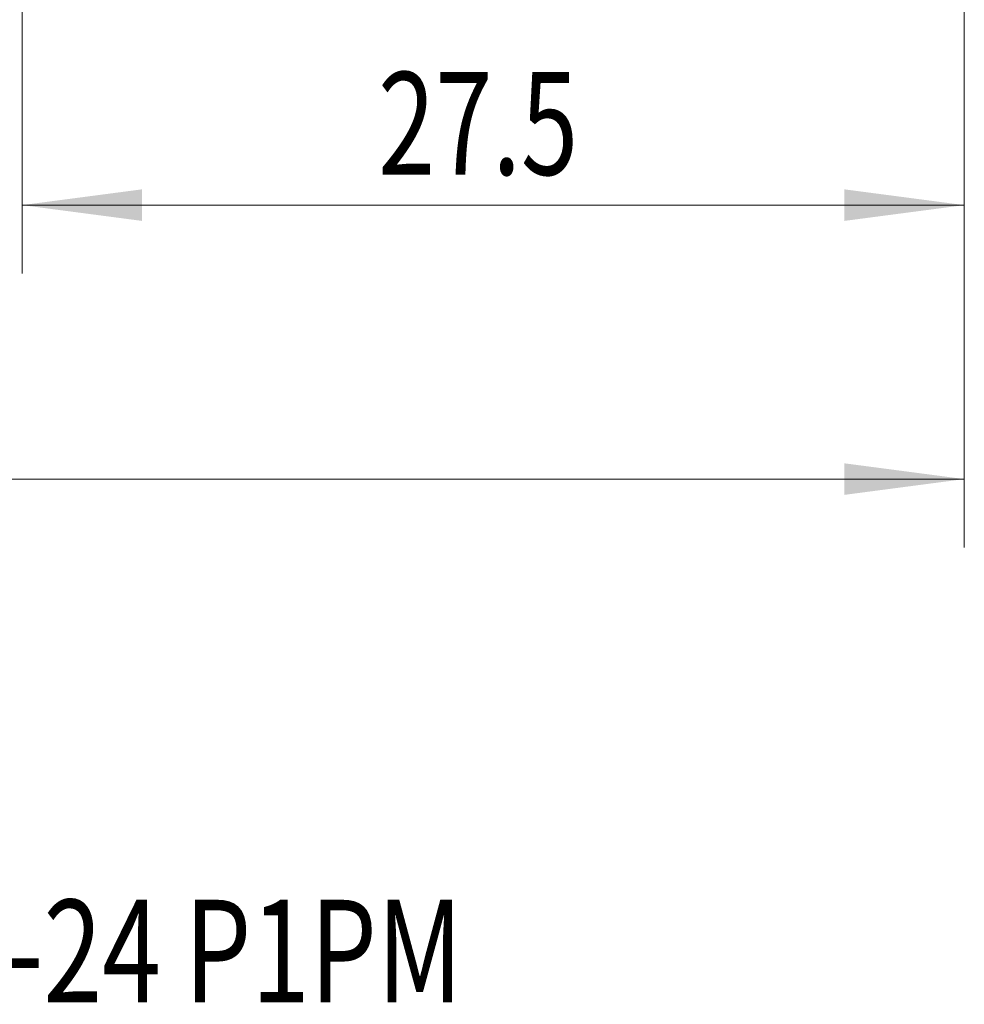
# Model space of a CAD drawing. Units: millimetres. Extents: x -31 to 67, y -67 to 60.
# Drawn here: x 21 to 49, y -67 to -38 of the extents above; entities that cross this region are included whole.
import ezdxf

# ---------------------------------------------------------------- set-up
doc = ezdxf.new("R2010")
doc.units = ezdxf.units.MM
doc.layers.add('SK2', color=7, linetype='Continuous')
doc.layers.add('SK6', color=5, linetype='Continuous')
doc.styles.add('iso_b_vert', font='simplex.shx')
doc.dimstyles.get("Standard").update_dxf_attribs({"dimtxt": 0.18, "dimasz": 0.18, "dimexe": 0.18, "dimexo": 0.0625, "dimgap": 0.09, "dimtad": 1, "dimzin": 0, "dimdsep": 52, "dimtxsty": 'Standard', "dimcen": 0.09, "dimadec": 0, "dimazin": 0, "dimtfac": 1, "dimtdec": 4, "dimtofl": 0, "dimtmove": 0, "dimatfit": 3, "dimfxl": 1, "dimtolj": 1, "dimtzin": 0, "dimarcsym": 0})

# ---------------------------------------------------------------- blocks, each defined once
blk = doc.blocks.new('_U0')
at = {"layer": 'SK2', "lineweight": 13}
for p, q in [((-21.35, -1.5875), (-21.35, -53.831674)), ((48.65, -1.5875), (48.65, -53.831674)), ((-21.35, -51.831674), (48.65, -51.831674))]:
    blk.add_line(p, q, dxfattribs=at)
at = {"layer": 'SK2', "lineweight": 18}
for points in [[(-21.35, -51.831674), (-17.850002, -51.37089), (-17.849998, -52.292458)], [(48.65, -51.831674), (45.150002, -52.292458), (45.149998, -51.37089)]]:
    blk.add_solid(points, dxfattribs=at)
at = {"layer": 'SK2', "lineweight": 18, "insert": (10.288544, -50.94656), "char_height": 3, "attachment_point": 7, "line_spacing_factor": 1.084337, "style": 'iso_b_vert'}
blk.add_mtext('\\W0.7346;70.0', dxfattribs=at)
blk = doc.blocks.new('_U1')
at = {"layer": 'SK2', "lineweight": 13}
for p, q in [((21.15, -1.5875), (21.15, -45.831674)), ((48.65, -1.5875), (48.65, -45.831674)), ((48.65, -43.831674), (21.15, -43.831674))]:
    blk.add_line(p, q, dxfattribs=at)
at = {"layer": 'SK2', "lineweight": 18}
for points in [[(21.15, -43.831674), (24.649998, -43.37089), (24.650002, -44.292458)], [(48.65, -43.831674), (45.150002, -44.292458), (45.149998, -43.37089)]]:
    blk.add_solid(points, dxfattribs=at)
at = {"layer": 'SK2', "lineweight": 18, "insert": (31.538544, -42.94656), "char_height": 3, "attachment_point": 7, "line_spacing_factor": 1.084337, "style": 'iso_b_vert'}
blk.add_mtext('\\W0.7346;27.5', dxfattribs=at)

msp = doc.modelspace()

# ---------------------------------------------------------------- texts
at = {"layer": 'SK6', "lineweight": 18, "insert": (-5.122, -67.115), "char_height": 3, "attachment_point": 7, "line_spacing_factor": 1.084337, "style": 'iso_b_vert'}
msp.add_mtext('\\W0.7535;T300-PM100AE-10-24 P1PM', dxfattribs=at)

# ---------------------------------------------------------------- dimensions: what is measured, and where the dimension line sits
at = {"layer": 'SK2', "lineweight": 18}
for base, p1, p2, picture, middle in [((48.65, -51.832), (-21.35, 0), (48.65, 0), '_U0', (13.65, -51.832)), ((21.15, -43.832), (48.65, 0), (21.15, 0), '_U1', (34.9, -43.832))]:
    dim = msp.add_linear_dim(base=base, p1=p1, p2=p2, dimstyle='Standard', override={"dimtxt": 3, "dimasz": 3.5, "dimexe": 2, "dimexo": 1.5875, "dimgap": 1.5, "dimtad": 1, "dimtih": 1, "dimtoh": 0, "dimdec": 2, "dimlfac": 1, "dimzin": 8, "dimdsep": 46, "dimlunit": 2, "dimpost": '', "dimtxsty": 'iso_b_vert', "dimsah": 1, "dimse1": 0, "dimse2": 0, "dimsd1": 0, "dimsd2": 0, "dimclrd": 2, "dimclre": 2, "dimclrt": 2, "dimtol": 0, "dimtm": -0.1, "dimtfac": 1.166667, "dimtdec": 3, "dimtofl": 1, "dimtmove": 0, "dimtzin": 8, "dimlwd": 13, "dimlwe": 13}, dxfattribs=at)
    dim.commit()
    dim.dimension.update_dxf_attribs({"geometry": picture, "text_midpoint": middle})

doc.saveas('drawing.dxf')
